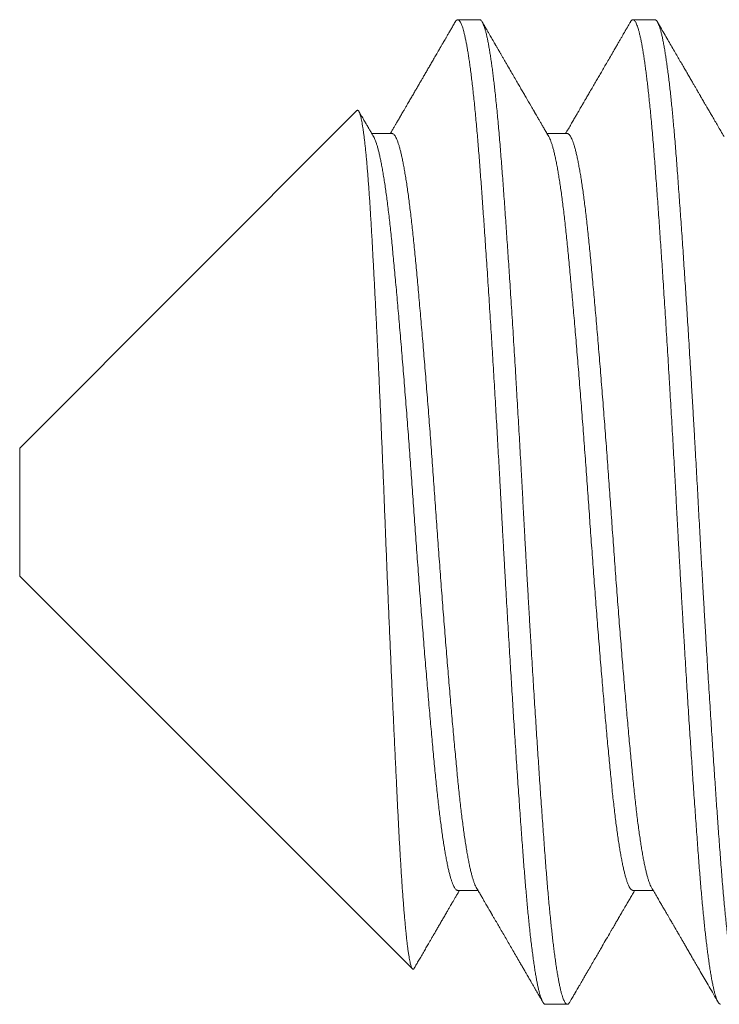
# Model space of a CAD drawing. Extents: x -65 to 68, y -10 to 59.
# Drawn here: x 51 to 51, y -1 to -1 of the extents above; entities that cross this region are included whole.
import ezdxf

# ---------------------------------------------------------------- set-up
doc = ezdxf.new("R2010")
doc.units = 0
doc.header["$MEASUREMENT"] = 0
doc.layers.get('0').update_dxf_attribs({"linetype": 'CONTINUOUS', "lineweight": 15})

msp = doc.modelspace()

# ---------------------------------------------------------------- linework, layer by layer
for p, q in [((51.02201, -0.62096), (51.01507, -0.62096)), ((51.07757, -0.62096), (51.07062, -0.62096)), ((50.98309, -0.64977), (50.87618, -0.75668)), ((50.99423, -0.65704), (50.98782, -0.65704)), ((51.04979, -0.65704), (51.04337, -0.65704)), ((50.87618, -0.79724), (50.87618, -0.75668)), ((50.87618, -0.79724), (51.0007, -0.92176)), ((51.01507, -0.89687), (51.02148, -0.89687)), ((51.07062, -0.89687), (51.07704, -0.89687)), ((51.04285, -0.93296), (51.04979, -0.93296))]:
    msp.add_line(p, q)
for points, knots in [([(51.01425, -0.62168), (51.01401, -0.62209), (51.01355, -0.62288), (51.01289, -0.62402), (51.01229, -0.62505), (51.01175, -0.62599), (51.01126, -0.62682), (51.01084, -0.62755), (51.01047, -0.62818), (51.01017, -0.62871), (51.00992, -0.62914), (51.00973, -0.62947), (51.00958, -0.62972), (51.00946, -0.62993), (51.00934, -0.63013), (51.0092, -0.63038), (51.00903, -0.63066), (51.00885, -0.63099), (51.00863, -0.63135), (51.00822, -0.63206), (51.00762, -0.6331), (51.00687, -0.6344), (51.00614, -0.63564), (51.00546, -0.63683), (51.00477, -0.63801), (51.00413, -0.63911), (51.00352, -0.64016), (51.00293, -0.64117), (51.00232, -0.64223), (51.00167, -0.64335), (51.00098, -0.64453), (51.00027, -0.64576), (50.99953, -0.64702), (50.99886, -0.64818), (50.99828, -0.64918), (50.99781, -0.64999), (50.9974, -0.65069), (50.99705, -0.65129), (50.9968, -0.65172), (50.99663, -0.65201), (50.99651, -0.65222), (50.99635, -0.65249), (50.99613, -0.65287), (50.99583, -0.65339), (50.99545, -0.65405), (50.99499, -0.65484), (50.99445, -0.65577), (50.99401, -0.65652), (50.99376, -0.65696), (50.99371, -0.65704)], [0, 0, 0, 0, 0.035028, 0.067183, 0.096466, 0.122878, 0.146418, 0.167087, 0.184886, 0.199814, 0.211873, 0.221061, 0.228195, 0.232948, 0.238724, 0.245633, 0.253677, 0.262855, 0.273167, 0.284614, 0.322992, 0.361102, 0.394878, 0.428418, 0.461722, 0.49517, 0.522069, 0.550554, 0.580625, 0.612282, 0.645523, 0.68035, 0.716761, 0.752985, 0.778773, 0.80159, 0.821438, 0.838317, 0.852227, 0.858068, 0.863173, 0.87008, 0.880858, 0.895507, 0.914025, 0.936413, 0.962669, 0.992793, 1, 1, 1, 1]), ([(51.04392, -0.65799), (51.04367, -0.65756), (51.04319, -0.65673), (51.04251, -0.65556), (51.0419, -0.65451), (51.04136, -0.65357), (51.0409, -0.6528), (51.04054, -0.65217), (51.04025, -0.65167), (51.04002, -0.65128), (51.03985, -0.65098), (51.03972, -0.65075), (51.03961, -0.65057), (51.03952, -0.65042), (51.03945, -0.6503), (51.03937, -0.65015), (51.03926, -0.64997), (51.0391, -0.64969), (51.03887, -0.6493), (51.03859, -0.64882), (51.03786, -0.64757), (51.03701, -0.64609), (51.03601, -0.64437), (51.03528, -0.64312), (51.03451, -0.6418), (51.03366, -0.64033), (51.03272, -0.63871), (51.03169, -0.63694), (51.0308, -0.6354), (51.03007, -0.63415), (51.02955, -0.63325), (51.02906, -0.6324), (51.02861, -0.63164), (51.02824, -0.63099), (51.02792, -0.63045), (51.02767, -0.63001), (51.02744, -0.62962), (51.02725, -0.62929), (51.02709, -0.62901), (51.02695, -0.62878), (51.02684, -0.62858), (51.02671, -0.62836), (51.02656, -0.6281), (51.02637, -0.62777), (51.02614, -0.62737), (51.02587, -0.6269), (51.02553, -0.62632), (51.02512, -0.62561), (51.02463, -0.62477), (51.02408, -0.62383), (51.02348, -0.62279), (51.02305, -0.62206), (51.02283, -0.62168)], [0, 0, 0, 0, 0.035678, 0.068026, 0.097041, 0.122724, 0.145073, 0.161151, 0.174912, 0.186357, 0.193421, 0.199181, 0.205262, 0.208577, 0.211457, 0.215432, 0.2205, 0.226663, 0.238558, 0.25259, 0.266747, 0.341735, 0.374747, 0.408528, 0.444995, 0.484189, 0.529845, 0.57872, 0.630813, 0.656488, 0.682027, 0.705388, 0.726484, 0.745314, 0.758932, 0.771057, 0.781688, 0.790827, 0.798472, 0.804623, 0.810061, 0.815261, 0.822392, 0.831456, 0.842452, 0.85538, 0.870241, 0.890626, 0.913793, 0.939745, 0.96848, 1, 1, 1, 1]), ([(51.0698, -0.62168), (51.06968, -0.62189), (51.06945, -0.62228), (51.06914, -0.62281), (51.06889, -0.62324), (51.06871, -0.62357), (51.06857, -0.62381), (51.06845, -0.62401), (51.06832, -0.62422), (51.06814, -0.62454), (51.06788, -0.62499), (51.06754, -0.62558), (51.06713, -0.62629), (51.06665, -0.62711), (51.0661, -0.62806), (51.0655, -0.6291), (51.06487, -0.63018), (51.06409, -0.63152), (51.0632, -0.63305), (51.0622, -0.63477), (51.06127, -0.63637), (51.06041, -0.63787), (51.05957, -0.6393), (51.05874, -0.64074), (51.05786, -0.64225), (51.05714, -0.64348), (51.05659, -0.64443), (51.05622, -0.64507), (51.05586, -0.64569), (51.05555, -0.64623), (51.05529, -0.64668), (51.0551, -0.647), (51.05497, -0.64723), (51.05486, -0.64741), (51.05475, -0.64761), (51.05459, -0.64788), (51.05438, -0.64825), (51.05409, -0.64874), (51.05372, -0.64938), (51.05326, -0.65016), (51.05272, -0.6511), (51.05207, -0.65221), (51.05134, -0.65346), (51.05054, -0.65485), (51.04984, -0.65606), (51.0494, -0.6568), (51.04926, -0.65704)], [0, 0, 0, 0, 0.018093, 0.033201, 0.045323, 0.054459, 0.06061, 0.065867, 0.071787, 0.07854, 0.092674, 0.109468, 0.12892, 0.152713, 0.179557, 0.209453, 0.240742, 0.271059, 0.322733, 0.371249, 0.41661, 0.458814, 0.497864, 0.538477, 0.580982, 0.62538, 0.643339, 0.66159, 0.679701, 0.695245, 0.707844, 0.717499, 0.72289, 0.727076, 0.732705, 0.740155, 0.749424, 0.764314, 0.782264, 0.803238, 0.830742, 0.862148, 0.897457, 0.936667, 0.979775, 1, 1, 1, 1]), ([(51.09948, -0.65799), (51.09914, -0.6574), (51.09848, -0.65626), (51.09752, -0.65462), (51.09664, -0.6531), (51.09582, -0.6517), (51.09508, -0.65043), (51.09441, -0.64927), (51.09383, -0.64828), (51.09335, -0.64744), (51.09295, -0.64676), (51.09262, -0.6462), (51.09237, -0.64576), (51.09216, -0.64541), (51.09199, -0.6451), (51.09181, -0.6448), (51.09161, -0.64445), (51.09135, -0.64401), (51.09102, -0.64344), (51.09062, -0.64274), (51.09013, -0.64191), (51.08957, -0.64095), (51.08894, -0.63985), (51.08823, -0.63863), (51.08747, -0.63732), (51.08667, -0.63595), (51.08583, -0.63451), (51.08494, -0.63297), (51.08398, -0.63132), (51.08297, -0.62957), (51.0819, -0.62774), (51.08079, -0.62581), (51.07961, -0.62378), (51.0788, -0.62239), (51.07839, -0.62168)], [0, 0, 0, 0, 0.048611, 0.09386, 0.135745, 0.174265, 0.209417, 0.241202, 0.269618, 0.291637, 0.310425, 0.325873, 0.337978, 0.346823, 0.354812, 0.363069, 0.371926, 0.383898, 0.399504, 0.418746, 0.441623, 0.468137, 0.498288, 0.532075, 0.569502, 0.606126, 0.645673, 0.688143, 0.733536, 0.781853, 0.832155, 0.885279, 0.941227, 1, 1, 1, 1]), ([(50.98837, -0.65799), (50.98823, -0.65774), (50.98796, -0.65729), (50.98759, -0.65665), (50.98728, -0.65611), (50.98702, -0.65567), (50.98682, -0.65532), (50.98667, -0.65507), (50.98657, -0.65489), (50.98649, -0.65475), (50.98635, -0.65452), (50.98615, -0.65417), (50.98585, -0.65365), (50.9855, -0.65306), (50.98512, -0.6524), (50.9847, -0.65167), (50.98424, -0.65089), (50.98392, -0.65033), (50.98374, -0.65004), (50.98373, -0.65002)], [0, 0, 0, 0, 0.091879, 0.171723, 0.239527, 0.295293, 0.339016, 0.370236, 0.389853, 0.405428, 0.423294, 0.475052, 0.539795, 0.617528, 0.697909, 0.788648, 0.889667, 0.992001, 1, 1, 1, 1]), ([(51.00127, -0.92153), (51.00128, -0.9215), (51.00135, -0.9214), (51.00146, -0.92119), (51.00163, -0.9209), (51.00186, -0.9205), (51.00217, -0.91997), (51.00254, -0.91933), (51.00293, -0.91866), (51.00348, -0.91773), (51.00416, -0.91654), (51.00498, -0.91513), (51.00567, -0.91394), (51.00626, -0.91293), (51.00677, -0.91205), (51.00732, -0.9111), (51.00791, -0.9101), (51.00853, -0.90903), (51.00918, -0.9079), (51.00985, -0.90675), (51.01044, -0.90573), (51.01092, -0.90491), (51.01129, -0.90428), (51.01162, -0.90371), (51.01191, -0.90321), (51.01217, -0.90276), (51.01242, -0.90233), (51.01268, -0.90188), (51.01299, -0.90135), (51.01336, -0.90071), (51.0138, -0.89996), (51.01429, -0.89911), (51.01486, -0.89814), (51.0153, -0.89739), (51.01555, -0.89695), (51.0156, -0.89687)], [0, 0, 0, 0, 0.003239, 0.013288, 0.024922, 0.038142, 0.062119, 0.089331, 0.116404, 0.142878, 0.203502, 0.260733, 0.314572, 0.347945, 0.38378, 0.422081, 0.462849, 0.506082, 0.551779, 0.599941, 0.646825, 0.674895, 0.700412, 0.723378, 0.743792, 0.761654, 0.778531, 0.795551, 0.81699, 0.842849, 0.873128, 0.907823, 0.946936, 0.990464, 1, 1, 1, 1]), ([(51.02093, -0.89593), (51.02118, -0.89635), (51.02166, -0.89717), (51.02234, -0.89834), (51.02295, -0.89939), (51.0235, -0.90034), (51.02396, -0.90113), (51.02435, -0.90179), (51.02466, -0.90233), (51.02492, -0.90278), (51.02514, -0.90316), (51.02532, -0.90346), (51.02545, -0.9037), (51.02556, -0.90388), (51.02567, -0.90406), (51.02579, -0.90427), (51.02594, -0.90453), (51.02612, -0.90485), (51.02634, -0.90522), (51.02658, -0.90564), (51.02706, -0.90645), (51.02774, -0.90763), (51.02867, -0.90923), (51.02962, -0.91086), (51.03061, -0.91256), (51.03158, -0.91425), (51.03258, -0.91596), (51.03361, -0.91774), (51.03453, -0.91933), (51.03533, -0.9207), (51.03597, -0.9218), (51.03656, -0.92281), (51.03704, -0.92365), (51.03743, -0.92432), (51.03774, -0.92485), (51.03797, -0.92525), (51.03815, -0.92556), (51.03831, -0.92583), (51.03849, -0.92615), (51.03875, -0.92659), (51.03909, -0.92718), (51.03953, -0.92793), (51.04004, -0.92882), (51.04063, -0.92984), (51.0413, -0.93099), (51.04178, -0.93181), (51.04203, -0.93224)], [0, 0, 0, 0, 0.03524, 0.067416, 0.096527, 0.122572, 0.14555, 0.162355, 0.177029, 0.189573, 0.199985, 0.208267, 0.214416, 0.219494, 0.223712, 0.229416, 0.236605, 0.245279, 0.255439, 0.267086, 0.280213, 0.322831, 0.36427, 0.412061, 0.458178, 0.504588, 0.551099, 0.599961, 0.651175, 0.682456, 0.713612, 0.741668, 0.766405, 0.782711, 0.797165, 0.809768, 0.816328, 0.822728, 0.831415, 0.84273, 0.859627, 0.880249, 0.904597, 0.932671, 0.964472, 1, 1, 1, 1]), ([(51.05061, -0.93224), (51.05076, -0.93197), (51.05105, -0.93148), (51.05144, -0.9308), (51.05177, -0.93024), (51.05202, -0.9298), (51.0522, -0.92949), (51.05232, -0.9293), (51.05239, -0.92918), (51.05244, -0.92907), (51.05251, -0.92897), (51.05263, -0.92875), (51.05284, -0.92839), (51.05315, -0.92787), (51.05352, -0.92721), (51.05398, -0.92643), (51.05451, -0.92552), (51.05509, -0.92451), (51.05571, -0.92345), (51.05647, -0.92215), (51.05734, -0.92064), (51.05832, -0.91896), (51.05923, -0.91738), (51.06008, -0.91592), (51.06105, -0.91425), (51.06219, -0.91229), (51.06321, -0.91053), (51.06396, -0.90924), (51.0644, -0.90849), (51.06481, -0.90778), (51.06517, -0.90716), (51.06545, -0.90668), (51.06566, -0.90632), (51.06582, -0.90604), (51.06599, -0.90574), (51.0662, -0.90538), (51.06646, -0.90494), (51.06677, -0.90441), (51.06714, -0.90376), (51.06759, -0.903), (51.0681, -0.90211), (51.06869, -0.90111), (51.06934, -0.89998), (51.07007, -0.89874), (51.07068, -0.89769), (51.07105, -0.89705), (51.07115, -0.89687)], [0, 0, 0, 0, 0.022536, 0.041703, 0.057502, 0.069932, 0.078994, 0.083752, 0.086593, 0.089287, 0.092315, 0.095677, 0.107657, 0.122595, 0.140488, 0.162941, 0.188787, 0.218026, 0.248648, 0.278317, 0.328917, 0.376467, 0.420967, 0.462418, 0.500864, 0.56259, 0.628414, 0.649947, 0.671885, 0.692657, 0.710129, 0.724291, 0.733351, 0.740401, 0.748462, 0.758636, 0.770923, 0.78576, 0.803982, 0.825606, 0.850634, 0.879063, 0.910894, 0.946124, 0.984753, 1, 1, 1, 1]), ([(51.07649, -0.89593), (51.0768, -0.89645), (51.07739, -0.89747), (51.07824, -0.89894), (51.07904, -0.90031), (51.07977, -0.90157), (51.08045, -0.90273), (51.08106, -0.90378), (51.08161, -0.90473), (51.0821, -0.90557), (51.08252, -0.9063), (51.08289, -0.90693), (51.0832, -0.90746), (51.08344, -0.90788), (51.08363, -0.90821), (51.08377, -0.90845), (51.08388, -0.90864), (51.08397, -0.90879), (51.08406, -0.90895), (51.08421, -0.9092), (51.08442, -0.90957), (51.08471, -0.91007), (51.08506, -0.91067), (51.0855, -0.91142), (51.08601, -0.91231), (51.0866, -0.91332), (51.08724, -0.91442), (51.08793, -0.9156), (51.08866, -0.91686), (51.08943, -0.91819), (51.09025, -0.9196), (51.0912, -0.92123), (51.09228, -0.9231), (51.0935, -0.92521), (51.0948, -0.92744), (51.09617, -0.9298), (51.0971, -0.93141), (51.09758, -0.93224)], [0, 0, 0, 0, 0.043473, 0.084047, 0.121722, 0.156497, 0.18837, 0.217342, 0.243411, 0.266575, 0.286836, 0.304192, 0.318643, 0.330188, 0.338945, 0.345737, 0.350721, 0.354181, 0.358438, 0.364004, 0.374806, 0.388554, 0.405247, 0.424886, 0.450353, 0.47849, 0.508779, 0.541221, 0.575816, 0.612565, 0.651468, 0.692527, 0.747202, 0.805285, 0.866778, 0.931683, 1, 1, 1, 1])]:
    msp.add_open_spline(points, degree=3, knots=knots)
at = {"color": 8}
for points, knots in [([(51.01425, -0.62169), (51.01428, -0.62163), (51.0144, -0.62141), (51.01461, -0.62117), (51.01486, -0.62098), (51.01512, -0.62094), (51.01537, -0.62103), (51.01563, -0.62127), (51.01589, -0.62166), (51.01615, -0.62217), (51.0164, -0.6228), (51.01665, -0.62353), (51.0169, -0.62439), (51.01715, -0.62536), (51.0174, -0.62646), (51.01765, -0.62766), (51.0179, -0.62894), (51.01814, -0.63031), (51.01838, -0.63178), (51.01862, -0.63335), (51.01887, -0.63509), (51.01913, -0.63701), (51.0194, -0.63912), (51.01967, -0.64135), (51.01993, -0.64369), (51.0202, -0.64614), (51.02046, -0.64871), (51.02072, -0.65137), (51.02097, -0.65408), (51.02122, -0.65684), (51.02146, -0.65963), (51.02169, -0.6625), (51.02192, -0.66544), (51.02215, -0.66846), (51.02238, -0.67151), (51.0226, -0.67458), (51.02283, -0.67768), (51.02306, -0.68086), (51.02329, -0.68411), (51.02353, -0.68757), (51.02378, -0.69124), (51.02404, -0.69512), (51.02431, -0.69908), (51.02458, -0.70313), (51.02484, -0.70724), (51.02511, -0.71142), (51.02538, -0.71565), (51.02565, -0.71988), (51.02591, -0.72407), (51.02617, -0.72824), (51.02642, -0.73244), (51.02667, -0.73667), (51.02693, -0.74092), (51.02717, -0.74511), (51.02741, -0.74923), (51.02764, -0.75328), (51.02787, -0.75733), (51.0281, -0.76138), (51.02834, -0.76558), (51.02858, -0.76993), (51.02882, -0.77442), (51.02906, -0.7789), (51.0293, -0.78339), (51.02955, -0.78789), (51.0298, -0.7924), (51.03006, -0.79692), (51.03031, -0.80137), (51.03056, -0.80574), (51.03081, -0.81002), (51.03106, -0.81428), (51.03132, -0.81853), (51.03157, -0.82275), (51.03182, -0.82686), (51.03207, -0.83086), (51.03231, -0.83474), (51.03255, -0.83858), (51.03279, -0.84237), (51.03304, -0.84627), (51.0333, -0.85025), (51.03357, -0.8543), (51.03383, -0.85827), (51.0341, -0.86217), (51.03436, -0.86598), (51.03462, -0.8697), (51.03488, -0.87333), (51.03513, -0.8768), (51.03537, -0.88012), (51.0356, -0.8833), (51.03583, -0.88638), (51.03606, -0.88937), (51.03629, -0.89229), (51.03653, -0.89508), (51.03676, -0.89774), (51.03698, -0.90028), (51.03721, -0.90274), (51.03745, -0.90513), (51.03769, -0.90752), (51.03794, -0.9099), (51.03821, -0.91226), (51.03848, -0.9145), (51.03875, -0.91663), (51.03902, -0.91863), (51.03928, -0.92051), (51.03955, -0.92227), (51.03982, -0.92386), (51.04008, -0.92531), (51.04033, -0.92661), (51.04059, -0.9278), (51.04084, -0.92886), (51.04109, -0.9298), (51.04134, -0.9306), (51.04157, -0.93127), (51.0418, -0.93182), (51.04203, -0.93226), (51.04225, -0.9326), (51.04248, -0.93283), (51.04268, -0.93295), (51.0428, -0.93294), (51.04285, -0.93294)], [0, 0, 0, 0, 0.003547, 0.012906, 0.022216, 0.031476, 0.040755, 0.050085, 0.059462, 0.068881, 0.077473, 0.086095, 0.094741, 0.10341, 0.112098, 0.120802, 0.129019, 0.137244, 0.145474, 0.153706, 0.161937, 0.171119, 0.180291, 0.189451, 0.198593, 0.207715, 0.216812, 0.225879, 0.234915, 0.243468, 0.251985, 0.260463, 0.268899, 0.277308, 0.285753, 0.293753, 0.301788, 0.309854, 0.317949, 0.32607, 0.335162, 0.34428, 0.353419, 0.362575, 0.371746, 0.380926, 0.390112, 0.3993, 0.408028, 0.416751, 0.425464, 0.434165, 0.442849, 0.451514, 0.459663, 0.467788, 0.475888, 0.483959, 0.491999, 0.500932, 0.509819, 0.518668, 0.527549, 0.536477, 0.545446, 0.554455, 0.563499, 0.572123, 0.580772, 0.589443, 0.598133, 0.606838, 0.615554, 0.62378, 0.632011, 0.640243, 0.648473, 0.656699, 0.665872, 0.67503, 0.684172, 0.693293, 0.702388, 0.711455, 0.720488, 0.729486, 0.737999, 0.746473, 0.754905, 0.763315, 0.771764, 0.780255, 0.788295, 0.796366, 0.804465, 0.812591, 0.82074, 0.829858, 0.838998, 0.848156, 0.857327, 0.866507, 0.875693, 0.884881, 0.894065, 0.902787, 0.911499, 0.920199, 0.928881, 0.937544, 0.946183, 0.954305, 0.9624, 0.970466, 0.9785, 0.9865, 0.995386, 1, 1, 1, 1]), ([(51.02201, -0.62098), (51.02206, -0.62097), (51.02218, -0.62096), (51.02239, -0.6211), (51.02264, -0.62136), (51.02289, -0.62176), (51.02315, -0.6223), (51.02341, -0.62297), (51.02367, -0.62377), (51.02393, -0.62471), (51.02419, -0.62577), (51.02445, -0.62693), (51.0247, -0.6282), (51.02496, -0.62959), (51.02521, -0.63109), (51.02547, -0.63271), (51.02572, -0.63442), (51.02597, -0.6362), (51.02621, -0.63804), (51.02645, -0.63997), (51.02669, -0.64201), (51.02694, -0.64421), (51.02719, -0.6466), (51.02745, -0.64918), (51.02771, -0.65186), (51.02797, -0.65464), (51.02822, -0.65751), (51.02847, -0.66047), (51.02871, -0.66351), (51.02895, -0.66658), (51.02919, -0.66969), (51.02942, -0.67283), (51.02966, -0.67607), (51.0299, -0.6794), (51.03014, -0.68281), (51.03038, -0.68625), (51.03062, -0.68969), (51.03085, -0.69314), (51.03109, -0.69665), (51.03133, -0.70023), (51.03158, -0.704), (51.03184, -0.70798), (51.03211, -0.71217), (51.03238, -0.71642), (51.03265, -0.72072), (51.03292, -0.72507), (51.03319, -0.72947), (51.03345, -0.7339), (51.03372, -0.73828), (51.03397, -0.74262), (51.03422, -0.7469), (51.03447, -0.75118), (51.03471, -0.75548), (51.03496, -0.75978), (51.03521, -0.76432), (51.03548, -0.76912), (51.03575, -0.77415), (51.03602, -0.77917), (51.03628, -0.78402), (51.03654, -0.7887), (51.03679, -0.79322), (51.03705, -0.79774), (51.03731, -0.80226), (51.03757, -0.80677), (51.03783, -0.81127), (51.03809, -0.81576), (51.03836, -0.82014), (51.03862, -0.82442), (51.03887, -0.8286), (51.03913, -0.83274), (51.03938, -0.83683), (51.03964, -0.84088), (51.03989, -0.8448), (51.04014, -0.84859), (51.04038, -0.85224), (51.04062, -0.85585), (51.04085, -0.85938), (51.0411, -0.86299), (51.04135, -0.86665), (51.04161, -0.87036), (51.04187, -0.87397), (51.04212, -0.87748), (51.04237, -0.8809), (51.04261, -0.88421), (51.04286, -0.88742), (51.04309, -0.89049), (51.04333, -0.89343), (51.04357, -0.89624), (51.04381, -0.89898), (51.04405, -0.90163), (51.0443, -0.9042), (51.04454, -0.90662), (51.04478, -0.90891), (51.04502, -0.91107), (51.04526, -0.91314), (51.0455, -0.91511), (51.04575, -0.91707), (51.04601, -0.91898), (51.04628, -0.92084), (51.04655, -0.92257), (51.04682, -0.92417), (51.04709, -0.92564), (51.04735, -0.92698), (51.04762, -0.92818), (51.04788, -0.92923), (51.04813, -0.93014), (51.04838, -0.9309), (51.04863, -0.93155), (51.04887, -0.93207), (51.04911, -0.93248), (51.04936, -0.93278), (51.04962, -0.93295), (51.04989, -0.93297), (51.05016, -0.93283), (51.0504, -0.93258), (51.05055, -0.93232), (51.05061, -0.93222)], [0, 0, 0, 0, 0.005031, 0.013918, 0.022852, 0.031827, 0.04084, 0.049889, 0.058968, 0.068075, 0.077205, 0.0859, 0.094609, 0.103328, 0.112055, 0.120785, 0.129516, 0.137744, 0.145967, 0.154181, 0.162383, 0.170571, 0.179689, 0.18878, 0.197843, 0.206872, 0.215864, 0.224816, 0.233724, 0.242584, 0.251003, 0.259465, 0.267967, 0.276506, 0.285079, 0.293682, 0.30182, 0.309979, 0.318157, 0.326352, 0.33456, 0.343732, 0.352914, 0.3621, 0.371287, 0.380471, 0.389648, 0.398813, 0.407963, 0.41664, 0.425296, 0.433927, 0.442532, 0.451105, 0.459645, 0.469661, 0.479622, 0.489533, 0.499487, 0.508422, 0.517399, 0.526414, 0.535464, 0.544545, 0.553653, 0.562784, 0.571934, 0.580644, 0.589365, 0.598092, 0.606822, 0.615553, 0.624279, 0.632501, 0.640713, 0.648913, 0.657098, 0.665266, 0.674356, 0.683417, 0.692445, 0.701435, 0.710385, 0.719291, 0.728149, 0.737012, 0.745478, 0.753983, 0.762526, 0.771102, 0.779709, 0.788343, 0.796505, 0.804686, 0.812883, 0.821093, 0.829313, 0.838494, 0.847681, 0.856868, 0.866052, 0.875228, 0.884392, 0.893541, 0.90267, 0.911324, 0.919953, 0.928555, 0.937125, 0.945661, 0.95416, 0.964124, 0.974036, 0.983986, 0.993992, 1, 1, 1, 1]), ([(51.0698, -0.6217), (51.06985, -0.62161), (51.06999, -0.62136), (51.07022, -0.62112), (51.07049, -0.62095), (51.07075, -0.62095), (51.071, -0.62109), (51.07125, -0.62136), (51.0715, -0.62176), (51.07176, -0.6223), (51.07202, -0.62297), (51.07228, -0.62377), (51.07254, -0.62471), (51.0728, -0.62577), (51.07306, -0.62693), (51.07331, -0.6282), (51.07357, -0.62959), (51.07382, -0.63109), (51.07408, -0.63271), (51.07433, -0.63442), (51.07458, -0.6362), (51.07482, -0.63804), (51.07506, -0.63997), (51.0753, -0.64201), (51.07555, -0.64421), (51.0758, -0.6466), (51.07606, -0.64918), (51.07632, -0.65186), (51.07658, -0.65464), (51.07683, -0.65751), (51.07708, -0.66047), (51.07733, -0.66351), (51.07756, -0.66658), (51.0778, -0.66969), (51.07803, -0.67283), (51.07827, -0.67607), (51.07851, -0.6794), (51.07875, -0.68281), (51.07899, -0.68625), (51.07923, -0.68969), (51.07946, -0.69314), (51.0797, -0.69665), (51.07994, -0.70023), (51.08019, -0.704), (51.08045, -0.70798), (51.08072, -0.71217), (51.08099, -0.71642), (51.08126, -0.72072), (51.08153, -0.72507), (51.0818, -0.72947), (51.08206, -0.7339), (51.08233, -0.73828), (51.08258, -0.74262), (51.08283, -0.7469), (51.08308, -0.75118), (51.08333, -0.75548), (51.08357, -0.75978), (51.08382, -0.76432), (51.08409, -0.76912), (51.08436, -0.77415), (51.08463, -0.77917), (51.08489, -0.78402), (51.08515, -0.7887), (51.0854, -0.79322), (51.08566, -0.79774), (51.08592, -0.80226), (51.08618, -0.80677), (51.08644, -0.81127), (51.08671, -0.81576), (51.08697, -0.82014), (51.08723, -0.82442), (51.08748, -0.8286), (51.08774, -0.83274), (51.088, -0.83683), (51.08825, -0.84088), (51.0885, -0.8448), (51.08875, -0.84859), (51.08899, -0.85224), (51.08923, -0.85585), (51.08947, -0.85938), (51.08971, -0.86299), (51.08996, -0.86665), (51.09022, -0.87036), (51.09048, -0.87397), (51.09073, -0.87748), (51.09098, -0.8809), (51.09123, -0.88421), (51.09147, -0.88742), (51.09171, -0.89049), (51.09194, -0.89343), (51.09218, -0.89624), (51.09242, -0.89898), (51.09266, -0.90163), (51.09291, -0.9042), (51.09315, -0.90662), (51.09339, -0.90891), (51.09363, -0.91107), (51.09387, -0.91314), (51.09411, -0.91511), (51.09436, -0.91707), (51.09462, -0.91898), (51.09489, -0.92084), (51.09516, -0.92257), (51.09543, -0.92417), (51.0957, -0.92564), (51.09596, -0.92698), (51.09623, -0.92818), (51.09649, -0.92923), (51.09675, -0.93014), (51.09699, -0.9309), (51.09724, -0.93155), (51.09748, -0.93207), (51.09772, -0.93248), (51.09797, -0.93277), (51.0982, -0.93294), (51.09834, -0.93294), (51.0984, -0.93294)], [0, 0, 0, 0, 0.0048147, 0.0148277, 0.0247842, 0.0346958, 0.0435836, 0.0525168, 0.061492, 0.0705056, 0.079554, 0.0886335, 0.0977403, 0.1068705, 0.115565, 0.1242737, 0.1329931, 0.1417197, 0.15045, 0.1591805, 0.1674092, 0.1756321, 0.1838461, 0.1920484, 0.2002362, 0.2093535, 0.2184453, 0.2275075, 0.2365366, 0.2455289, 0.2544806, 0.2633884, 0.2722489, 0.2806679, 0.2891298, 0.2976317, 0.3061706, 0.3147435, 0.3233472, 0.3314847, 0.3396439, 0.3478221, 0.3560166, 0.3642244, 0.373397, 0.3825785, 0.3917649, 0.4009521, 0.410136, 0.4193126, 0.4284777, 0.4376273, 0.4463043, 0.4549603, 0.463592, 0.4721962, 0.4807696, 0.4893091, 0.4993257, 0.5092861, 0.519198, 0.5291514, 0.5380865, 0.5470635, 0.5560788, 0.5651287, 0.5742095, 0.5833174, 0.5924485, 0.6015989, 0.6103088, 0.6190291, 0.6277562, 0.6364867, 0.6452171, 0.6539437, 0.6621653, 0.6703776, 0.6785777, 0.6867628, 0.6949299, 0.7040204, 0.7130813, 0.7221088, 0.7310993, 0.7400491, 0.7489549, 0.7578132, 0.7666759, 0.775142, 0.7836477, 0.7921901, 0.8007662, 0.8093728, 0.8180067, 0.8261693, 0.8343504, 0.8425473, 0.850757, 0.8589767, 0.8681585, 0.877345, 0.8865322, 0.8957159, 0.904892, 0.9140564, 0.9232053, 0.9323345, 0.9409882, 0.9496174, 0.9582186, 0.9667888, 0.9753248, 0.9838235, 0.9937878, 1, 1, 1, 1]), ([(51.07757, -0.62097), (51.07759, -0.62096), (51.0777, -0.62095), (51.0779, -0.62106), (51.07818, -0.62133), (51.07846, -0.62179), (51.07874, -0.62238), (51.07901, -0.6231), (51.07927, -0.62393), (51.07953, -0.62489), (51.0798, -0.62599), (51.08006, -0.62722), (51.08033, -0.62859), (51.0806, -0.63009), (51.08087, -0.63169), (51.08113, -0.63339), (51.08138, -0.63518), (51.08164, -0.63707), (51.08189, -0.63908), (51.08215, -0.64119), (51.0824, -0.64336), (51.08264, -0.64559), (51.08287, -0.64786), (51.08311, -0.65021), (51.08334, -0.65264), (51.08358, -0.65525), (51.08382, -0.65803), (51.08407, -0.66101), (51.08431, -0.66406), (51.08456, -0.6672), (51.0848, -0.67044), (51.08504, -0.67377), (51.08529, -0.67721), (51.08554, -0.68069), (51.08579, -0.6842), (51.08604, -0.68773), (51.08629, -0.69135), (51.08654, -0.69504), (51.08679, -0.6988), (51.08704, -0.70256), (51.08728, -0.70631), (51.08753, -0.71004), (51.08777, -0.71381), (51.08801, -0.71764), (51.08826, -0.72165), (51.08852, -0.72586), (51.08879, -0.73026), (51.08906, -0.7347), (51.08932, -0.73916), (51.08959, -0.74365), (51.08985, -0.74815), (51.09011, -0.75267), (51.09036, -0.75712), (51.09061, -0.76149), (51.09085, -0.76578), (51.09108, -0.77006), (51.09132, -0.77432), (51.09154, -0.77858), (51.09177, -0.78276), (51.092, -0.78688), (51.09222, -0.79092), (51.09245, -0.79497), (51.09268, -0.79902), (51.09292, -0.80323), (51.09317, -0.80758), (51.09343, -0.81208), (51.0937, -0.81656), (51.09396, -0.82101), (51.09423, -0.82544), (51.0945, -0.82982), (51.09477, -0.83416), (51.09504, -0.83838), (51.0953, -0.84248), (51.09555, -0.84645), (51.09581, -0.85036), (51.09606, -0.85421), (51.09632, -0.85799), (51.09656, -0.86163), (51.0968, -0.86513), (51.09703, -0.86848), (51.09727, -0.87177), (51.09749, -0.87498), (51.09773, -0.87822), (51.09797, -0.8815), (51.09821, -0.88479), (51.09846, -0.88799), (51.0987, -0.8911), (51.09894, -0.89412), (51.0992, -0.89706), (51.09945, -0.89991), (51.0997, -0.90262), (51.09995, -0.90519), (51.1002, -0.90763), (51.10045, -0.90997), (51.1007, -0.91221), (51.10096, -0.91435), (51.10121, -0.91634), (51.10145, -0.91819), (51.1017, -0.91991), (51.10194, -0.92152), (51.10218, -0.92303), (51.10243, -0.92449), (51.10269, -0.92589), (51.10296, -0.9272), (51.10322, -0.92838), (51.10349, -0.92943), (51.10375, -0.93034), (51.10401, -0.93111), (51.10427, -0.93175), (51.10453, -0.93227), (51.10479, -0.93265), (51.10506, -0.93289), (51.10533, -0.93298), (51.10559, -0.93292), (51.10586, -0.93269), (51.10605, -0.93246), (51.10615, -0.93225), (51.10617, -0.93223)], [0, 0, 0, 0, 0.002371, 0.012313, 0.022312, 0.032364, 0.042464, 0.051518, 0.060603, 0.069714, 0.078848, 0.088001, 0.097168, 0.106347, 0.115531, 0.124262, 0.132992, 0.141717, 0.150434, 0.159139, 0.167829, 0.176005, 0.184162, 0.192297, 0.200408, 0.208491, 0.217476, 0.22642, 0.235319, 0.244173, 0.253042, 0.261958, 0.270917, 0.279916, 0.288502, 0.297117, 0.305758, 0.314423, 0.323107, 0.331807, 0.340022, 0.348246, 0.356475, 0.364707, 0.372938, 0.382121, 0.391296, 0.400459, 0.409605, 0.418731, 0.427834, 0.436908, 0.44595, 0.45451, 0.463036, 0.471523, 0.479969, 0.488377, 0.496813, 0.504805, 0.512832, 0.520891, 0.528979, 0.537095, 0.546181, 0.555293, 0.564428, 0.573581, 0.582749, 0.591928, 0.601113, 0.6103, 0.61903, 0.627754, 0.63647, 0.645174, 0.653862, 0.662531, 0.670685, 0.678816, 0.686922, 0.695, 0.703047, 0.71199, 0.720887, 0.729739, 0.73861, 0.747528, 0.75649, 0.76549, 0.774527, 0.783145, 0.791789, 0.800456, 0.809141, 0.817843, 0.826558, 0.834782, 0.843012, 0.851244, 0.859475, 0.867703, 0.876877, 0.886039, 0.895184, 0.90431, 0.913411, 0.922484, 0.931525, 0.94053, 0.950266, 0.95995, 0.96958, 0.979201, 0.988878, 0.998606, 1, 1, 1, 1]), ([(51.00126, -0.92153), (51.00123, -0.92158), (51.00115, -0.92173), (51.00102, -0.92184), (51.00086, -0.92187), (51.0007, -0.92178), (51.00055, -0.92157), (51.0004, -0.92125), (51.00025, -0.92081), (51.00009, -0.92026), (50.99993, -0.91959), (50.99978, -0.9188), (50.99962, -0.91791), (50.99945, -0.91689), (50.99929, -0.91573), (50.99912, -0.91442), (50.99895, -0.91299), (50.99878, -0.91149), (50.99862, -0.90991), (50.99846, -0.90828), (50.9983, -0.90655), (50.99814, -0.90472), (50.99798, -0.90278), (50.99782, -0.90074), (50.99766, -0.89858), (50.99749, -0.89631), (50.99733, -0.89394), (50.99717, -0.89148), (50.99701, -0.88891), (50.99685, -0.88629), (50.9967, -0.88361), (50.99654, -0.88088), (50.99639, -0.87808), (50.99624, -0.87519), (50.99609, -0.87221), (50.99594, -0.86917), (50.99579, -0.86608), (50.99563, -0.86287), (50.99547, -0.85954), (50.9953, -0.85606), (50.99513, -0.85251), (50.99497, -0.84899), (50.9948, -0.84549), (50.99464, -0.84204), (50.99449, -0.83854), (50.99432, -0.83498), (50.99416, -0.83137), (50.994, -0.8277), (50.99384, -0.82396), (50.99367, -0.82016), (50.99351, -0.81632), (50.99334, -0.81244), (50.99318, -0.80853), (50.99301, -0.80465), (50.99285, -0.80082), (50.9927, -0.79703), (50.99254, -0.79322), (50.99239, -0.7894), (50.99223, -0.78555), (50.99208, -0.78168), (50.99193, -0.77778), (50.99177, -0.77386), (50.99162, -0.76993), (50.99146, -0.76601), (50.9913, -0.76208), (50.99114, -0.75824), (50.99098, -0.75448), (50.99082, -0.75081), (50.99067, -0.74715), (50.99051, -0.74351), (50.99034, -0.73989), (50.99018, -0.73628), (50.99002, -0.73268), (50.98985, -0.7291), (50.98968, -0.72555), (50.98952, -0.72204), (50.98935, -0.71857), (50.98918, -0.71522), (50.98902, -0.71199), (50.98886, -0.70887), (50.98871, -0.7058), (50.98855, -0.70278), (50.98839, -0.69982), (50.98823, -0.6969), (50.98807, -0.69403), (50.98792, -0.69121), (50.98776, -0.68845), (50.9876, -0.68576), (50.98745, -0.68315), (50.98729, -0.68065), (50.98714, -0.67827), (50.98699, -0.676), (50.98683, -0.6738), (50.98667, -0.67169), (50.98652, -0.66967), (50.98635, -0.66771), (50.98619, -0.66584), (50.98602, -0.66405), (50.98586, -0.66235), (50.98569, -0.66075), (50.98552, -0.65925), (50.98535, -0.65789), (50.98519, -0.65665), (50.98503, -0.65554), (50.98487, -0.65451), (50.98471, -0.65359), (50.98455, -0.65275), (50.98439, -0.65201), (50.98423, -0.65136), (50.98407, -0.65082), (50.98391, -0.65037), (50.98375, -0.65003), (50.98359, -0.64979), (50.98343, -0.64966), (50.98328, -0.64964), (50.98317, -0.64968), (50.9831, -0.64976), (50.98309, -0.64978)], [0, 0, 0, 0, 0.004852, 0.014488, 0.024156, 0.033824, 0.042989, 0.052155, 0.061351, 0.070546, 0.079799, 0.089059, 0.09816, 0.107269, 0.116936, 0.126603, 0.136304, 0.146006, 0.154903, 0.163801, 0.172698, 0.181656, 0.190616, 0.199575, 0.208728, 0.217883, 0.227036, 0.236257, 0.245479, 0.2547, 0.263592, 0.272483, 0.281402, 0.29032, 0.299292, 0.308271, 0.317104, 0.325945, 0.335309, 0.344674, 0.354072, 0.363471, 0.372175, 0.380881, 0.389586, 0.398352, 0.40712, 0.415886, 0.424847, 0.433809, 0.44277, 0.451798, 0.460828, 0.469856, 0.478478, 0.487102, 0.495724, 0.504407, 0.51309, 0.521773, 0.530647, 0.539523, 0.548397, 0.55734, 0.566284, 0.575227, 0.583739, 0.592253, 0.600766, 0.609339, 0.617915, 0.626489, 0.635257, 0.644027, 0.652795, 0.66163, 0.670467, 0.679303, 0.687651, 0.696001, 0.704349, 0.712755, 0.721162, 0.729568, 0.738158, 0.746748, 0.755338, 0.76399, 0.772645, 0.781297, 0.789617, 0.797937, 0.806257, 0.814637, 0.823019, 0.8314, 0.839975, 0.848551, 0.857126, 0.865768, 0.874412, 0.883054, 0.891128, 0.899204, 0.907277, 0.915407, 0.923539, 0.931669, 0.939976, 0.948284, 0.956591, 0.964959, 0.973329, 0.981697, 0.989771, 0.997846, 1, 1, 1, 1]), ([(50.98837, -0.65799), (50.98837, -0.658), (50.98847, -0.65815), (50.98867, -0.65857), (50.98897, -0.65926), (50.98927, -0.66011), (50.98957, -0.66109), (50.98988, -0.6622), (50.99018, -0.66343), (50.99048, -0.66478), (50.99078, -0.66625), (50.99109, -0.66786), (50.99139, -0.6696), (50.9917, -0.67148), (50.992, -0.67347), (50.99231, -0.67558), (50.99261, -0.6778), (50.9929, -0.68012), (50.9932, -0.68253), (50.99349, -0.68504), (50.99377, -0.68764), (50.99405, -0.69032), (50.99433, -0.69308), (50.9946, -0.69593), (50.99488, -0.69885), (50.99516, -0.70185), (50.99545, -0.70495), (50.99574, -0.70816), (50.99604, -0.71148), (50.99634, -0.71491), (50.99665, -0.71842), (50.99695, -0.722), (50.99726, -0.72565), (50.99757, -0.72936), (50.99788, -0.73313), (50.99818, -0.73694), (50.99849, -0.74079), (50.9988, -0.74468), (50.9991, -0.7486), (50.9994, -0.75251), (50.99969, -0.75642), (50.99998, -0.76031), (51.00027, -0.7642), (51.00055, -0.76812), (51.00083, -0.77205), (51.00111, -0.77599), (51.00139, -0.77993), (51.00167, -0.78388), (51.00195, -0.78784), (51.00224, -0.79181), (51.00254, -0.79578), (51.00283, -0.79974), (51.00313, -0.80369), (51.00344, -0.80761), (51.00374, -0.81151), (51.00405, -0.81536), (51.00435, -0.81914), (51.00465, -0.82286), (51.00495, -0.82652), (51.00526, -0.83015), (51.00556, -0.83374), (51.00587, -0.83729), (51.00617, -0.84076), (51.00647, -0.84414), (51.00677, -0.84744), (51.00706, -0.85064), (51.00735, -0.85375), (51.00764, -0.85676), (51.00792, -0.85966), (51.00819, -0.86246), (51.00847, -0.86517), (51.00875, -0.86779), (51.00903, -0.8703), (51.00932, -0.87272), (51.00961, -0.87504), (51.0099, -0.87727), (51.0102, -0.87942), (51.01051, -0.88147), (51.01081, -0.8834), (51.01112, -0.88522), (51.01143, -0.88691), (51.01174, -0.88847), (51.01205, -0.88991), (51.01235, -0.89121), (51.01266, -0.89238), (51.01296, -0.89341), (51.01326, -0.89431), (51.01356, -0.89507), (51.01385, -0.8957), (51.01414, -0.89618), (51.01442, -0.89655), (51.0147, -0.89677), (51.01491, -0.89688), (51.01504, -0.89686), (51.01507, -0.89686)], [0, 0, 0, 0, 0.000416, 0.011488, 0.022605, 0.033759, 0.044944, 0.056155, 0.067184, 0.078225, 0.089272, 0.100318, 0.111582, 0.122834, 0.134065, 0.14527, 0.156442, 0.167576, 0.178664, 0.189677, 0.200634, 0.211528, 0.222363, 0.233236, 0.243977, 0.254775, 0.265623, 0.276517, 0.287674, 0.298867, 0.310088, 0.321332, 0.332592, 0.343862, 0.355134, 0.366379, 0.377613, 0.388831, 0.400025, 0.411191, 0.422122, 0.433013, 0.443858, 0.454652, 0.465607, 0.476498, 0.487359, 0.498283, 0.50927, 0.520312, 0.531405, 0.542518, 0.553669, 0.564852, 0.576061, 0.587289, 0.59833, 0.609376, 0.620423, 0.631463, 0.642716, 0.653949, 0.665156, 0.676332, 0.687468, 0.698561, 0.709603, 0.720564, 0.731464, 0.742302, 0.753169, 0.764101, 0.774894, 0.785739, 0.79663, 0.807562, 0.818751, 0.829971, 0.841213, 0.852472, 0.863741, 0.875014, 0.886283, 0.897519, 0.908738, 0.919935, 0.931103, 0.942235, 0.953129, 0.963978, 0.974775, 0.985516, 0.996412, 1, 1, 1, 1]), ([(50.99423, -0.65705), (50.99431, -0.65705), (50.99448, -0.65707), (50.99475, -0.65724), (50.99503, -0.65754), (50.99532, -0.65798), (50.99562, -0.65856), (50.99591, -0.65927), (50.99621, -0.66011), (50.99652, -0.66109), (50.99682, -0.6622), (50.99712, -0.66343), (50.99742, -0.66478), (50.99773, -0.66625), (50.99803, -0.66786), (50.99834, -0.6696), (50.99864, -0.67148), (50.99895, -0.67347), (50.99925, -0.67558), (50.99955, -0.6778), (50.99985, -0.68012), (51.00014, -0.68253), (51.00043, -0.68504), (51.00072, -0.68764), (51.001, -0.69032), (51.00127, -0.69308), (51.00155, -0.69593), (51.00183, -0.69885), (51.00211, -0.70185), (51.0024, -0.70495), (51.00269, -0.70816), (51.00298, -0.71148), (51.00329, -0.71491), (51.00359, -0.71842), (51.0039, -0.722), (51.0042, -0.72565), (51.00451, -0.72936), (51.00482, -0.73313), (51.00513, -0.73694), (51.00543, -0.74079), (51.00574, -0.74468), (51.00604, -0.7486), (51.00634, -0.75251), (51.00664, -0.75642), (51.00693, -0.76031), (51.00721, -0.7642), (51.0075, -0.76812), (51.00778, -0.77205), (51.00806, -0.77599), (51.00833, -0.77993), (51.00861, -0.78388), (51.0089, -0.78784), (51.00919, -0.79181), (51.00948, -0.79578), (51.00978, -0.79974), (51.01008, -0.80369), (51.01038, -0.80761), (51.01069, -0.81151), (51.01099, -0.81536), (51.01129, -0.81914), (51.0116, -0.82286), (51.0119, -0.82652), (51.0122, -0.83015), (51.01251, -0.83374), (51.01281, -0.83729), (51.01311, -0.84076), (51.01342, -0.84414), (51.01371, -0.84744), (51.01401, -0.85064), (51.0143, -0.85375), (51.01458, -0.85676), (51.01486, -0.85966), (51.01514, -0.86246), (51.01541, -0.86517), (51.01569, -0.86779), (51.01598, -0.8703), (51.01626, -0.87272), (51.01655, -0.87504), (51.01685, -0.87727), (51.01715, -0.87942), (51.01745, -0.88147), (51.01776, -0.8834), (51.01807, -0.88522), (51.01837, -0.88691), (51.01868, -0.88847), (51.01899, -0.88991), (51.0193, -0.89121), (51.0196, -0.89238), (51.01991, -0.89341), (51.02021, -0.89431), (51.0205, -0.89507), (51.02075, -0.8956), (51.02089, -0.89583), (51.02093, -0.89591)], [0, 0, 0, 0, 0.009127, 0.020057, 0.031048, 0.042095, 0.053168, 0.064284, 0.075438, 0.086624, 0.097835, 0.108863, 0.119904, 0.130951, 0.141997, 0.153262, 0.164513, 0.175744, 0.186949, 0.198121, 0.209255, 0.220343, 0.231356, 0.242313, 0.253207, 0.264042, 0.274915, 0.285656, 0.296453, 0.307302, 0.318196, 0.329353, 0.340545, 0.351767, 0.363011, 0.374271, 0.38554, 0.396813, 0.408057, 0.419291, 0.430509, 0.441704, 0.452869, 0.4638, 0.474691, 0.485536, 0.49633, 0.507285, 0.518176, 0.529037, 0.539962, 0.550948, 0.56199, 0.573083, 0.584196, 0.595347, 0.60653, 0.617739, 0.628967, 0.640008, 0.651054, 0.6621, 0.673141, 0.684393, 0.695627, 0.706834, 0.718009, 0.729146, 0.740238, 0.75128, 0.762242, 0.773142, 0.783979, 0.794846, 0.805778, 0.816572, 0.827417, 0.838308, 0.849239, 0.860429, 0.871648, 0.88289, 0.894149, 0.905418, 0.916691, 0.92796, 0.939196, 0.950415, 0.961612, 0.97278, 0.983912, 0.994806, 1, 1, 1, 1]), ([(51.04392, -0.658), (51.04399, -0.65812), (51.04416, -0.6584), (51.04442, -0.65901), (51.04472, -0.65981), (51.04503, -0.66075), (51.04533, -0.66181), (51.04564, -0.66302), (51.04594, -0.66435), (51.04625, -0.66582), (51.04656, -0.6674), (51.04686, -0.6691), (51.04716, -0.6709), (51.04746, -0.67282), (51.04776, -0.67486), (51.04806, -0.67702), (51.04836, -0.67931), (51.04865, -0.6817), (51.04894, -0.68418), (51.04923, -0.68675), (51.04951, -0.68941), (51.04979, -0.69215), (51.05007, -0.69497), (51.05035, -0.6979), (51.05063, -0.70093), (51.05092, -0.70406), (51.05122, -0.70726), (51.05151, -0.71053), (51.05181, -0.71387), (51.0521, -0.71728), (51.0524, -0.72079), (51.05271, -0.72439), (51.05302, -0.72808), (51.05333, -0.73183), (51.05363, -0.73564), (51.05394, -0.73948), (51.05425, -0.74337), (51.05455, -0.74728), (51.05485, -0.75121), (51.05515, -0.75516), (51.05545, -0.75912), (51.05574, -0.76309), (51.05603, -0.76702), (51.05631, -0.77093), (51.05658, -0.7748), (51.05685, -0.77866), (51.05713, -0.78255), (51.05741, -0.78648), (51.0577, -0.79045), (51.05799, -0.79442), (51.05829, -0.79839), (51.05859, -0.80235), (51.05889, -0.80629), (51.05919, -0.81021), (51.0595, -0.81409), (51.05981, -0.81793), (51.06011, -0.82173), (51.06042, -0.82548), (51.06073, -0.82914), (51.06103, -0.83273), (51.06133, -0.83622), (51.06163, -0.83964), (51.06193, -0.84301), (51.06222, -0.84632), (51.06252, -0.84956), (51.06281, -0.8527), (51.0631, -0.85574), (51.06338, -0.85868), (51.06366, -0.86153), (51.06393, -0.86427), (51.06421, -0.86693), (51.0645, -0.86951), (51.06479, -0.87199), (51.06508, -0.87438), (51.06538, -0.87666), (51.06567, -0.87882), (51.06597, -0.88086), (51.06627, -0.88279), (51.06657, -0.88462), (51.06688, -0.88634), (51.06719, -0.88795), (51.0675, -0.88943), (51.0678, -0.89078), (51.06811, -0.892), (51.06842, -0.89308), (51.06872, -0.89403), (51.06902, -0.89484), (51.06931, -0.89551), (51.06961, -0.89605), (51.0699, -0.89646), (51.07018, -0.89672), (51.07042, -0.89686), (51.07057, -0.89686), (51.07062, -0.89686)], [0, 0, 0, 0, 0.007704, 0.01883, 0.029997, 0.041197, 0.0524, 0.063624, 0.074862, 0.086109, 0.097356, 0.108398, 0.119429, 0.130443, 0.141433, 0.152617, 0.163764, 0.174869, 0.185924, 0.196924, 0.207864, 0.218738, 0.229589, 0.240505, 0.251481, 0.262512, 0.273591, 0.284515, 0.295474, 0.306463, 0.317475, 0.328731, 0.339998, 0.35127, 0.362541, 0.373804, 0.385052, 0.39628, 0.407456, 0.418598, 0.4297, 0.440757, 0.451762, 0.462514, 0.473207, 0.483846, 0.494531, 0.505496, 0.51652, 0.527596, 0.538719, 0.549882, 0.56108, 0.572305, 0.583528, 0.594765, 0.606011, 0.617259, 0.628502, 0.639534, 0.650549, 0.661541, 0.672504, 0.683654, 0.694763, 0.705822, 0.716828, 0.727773, 0.738653, 0.749522, 0.760432, 0.771404, 0.78243, 0.793506, 0.804625, 0.815582, 0.826569, 0.83758, 0.848609, 0.859876, 0.871148, 0.882419, 0.893683, 0.904933, 0.916163, 0.927365, 0.93851, 0.949616, 0.960677, 0.971687, 0.982639, 0.993336, 1, 1, 1, 1]), ([(51.04979, -0.65706), (51.04984, -0.65705), (51.04997, -0.65704), (51.05021, -0.65717), (51.05049, -0.65742), (51.05078, -0.65782), (51.05107, -0.65835), (51.05137, -0.65901), (51.05167, -0.65981), (51.05197, -0.66075), (51.05228, -0.66181), (51.05258, -0.66302), (51.05289, -0.66435), (51.0532, -0.66582), (51.0535, -0.6674), (51.05381, -0.6691), (51.05411, -0.6709), (51.05441, -0.67282), (51.05471, -0.67486), (51.055, -0.67702), (51.0553, -0.67931), (51.0556, -0.6817), (51.05589, -0.68418), (51.05618, -0.68675), (51.05646, -0.68941), (51.05673, -0.69215), (51.05701, -0.69497), (51.05729, -0.6979), (51.05758, -0.70093), (51.05787, -0.70406), (51.05816, -0.70726), (51.05845, -0.71053), (51.05875, -0.71387), (51.05905, -0.71728), (51.05935, -0.72079), (51.05965, -0.72439), (51.05996, -0.72808), (51.06027, -0.73183), (51.06058, -0.73564), (51.06089, -0.73948), (51.06119, -0.74337), (51.0615, -0.74728), (51.0618, -0.75121), (51.0621, -0.75516), (51.06239, -0.75912), (51.06269, -0.76309), (51.06297, -0.76702), (51.06325, -0.77093), (51.06353, -0.7748), (51.0638, -0.77866), (51.06407, -0.78255), (51.06436, -0.78648), (51.06464, -0.79045), (51.06494, -0.79442), (51.06523, -0.79839), (51.06553, -0.80235), (51.06583, -0.80629), (51.06614, -0.81021), (51.06644, -0.81409), (51.06675, -0.81793), (51.06706, -0.82173), (51.06737, -0.82548), (51.06767, -0.82914), (51.06798, -0.83273), (51.06827, -0.83622), (51.06857, -0.83964), (51.06887, -0.84301), (51.06917, -0.84632), (51.06946, -0.84956), (51.06975, -0.8527), (51.07004, -0.85574), (51.07032, -0.85868), (51.0706, -0.86153), (51.07088, -0.86427), (51.07116, -0.86693), (51.07144, -0.86951), (51.07173, -0.87199), (51.07203, -0.87438), (51.07232, -0.87666), (51.07262, -0.87882), (51.07292, -0.88086), (51.07322, -0.88279), (51.07352, -0.88462), (51.07382, -0.88634), (51.07413, -0.88795), (51.07444, -0.88943), (51.07475, -0.89078), (51.07506, -0.892), (51.07536, -0.89308), (51.07566, -0.89403), (51.07596, -0.89483), (51.07624, -0.89547), (51.07641, -0.89578), (51.07649, -0.89591)], [0, 0, 0, 0, 0.005395, 0.016303, 0.027273, 0.038302, 0.049382, 0.060509, 0.071675, 0.082875, 0.094078, 0.105302, 0.11654, 0.127787, 0.139034, 0.150076, 0.161107, 0.172121, 0.183111, 0.194295, 0.205442, 0.216546, 0.227602, 0.238602, 0.249542, 0.260416, 0.271266, 0.282182, 0.293158, 0.304189, 0.315269, 0.326192, 0.337151, 0.34814, 0.359153, 0.370408, 0.381675, 0.392947, 0.404218, 0.415481, 0.42673, 0.437957, 0.449133, 0.460275, 0.471377, 0.482434, 0.493439, 0.504192, 0.514884, 0.525523, 0.536208, 0.547173, 0.558197, 0.569273, 0.580396, 0.591559, 0.602757, 0.613982, 0.625204, 0.636442, 0.647688, 0.658936, 0.670179, 0.68121, 0.692225, 0.703217, 0.71418, 0.725331, 0.736439, 0.747499, 0.758504, 0.76945, 0.780329, 0.791198, 0.802109, 0.81308, 0.824107, 0.835182, 0.846301, 0.857258, 0.868245, 0.879256, 0.890285, 0.901552, 0.912824, 0.924095, 0.935359, 0.946609, 0.957839, 0.969041, 0.980186, 0.991292, 1, 1, 1, 1])]:
    msp.add_open_spline(points, degree=3, knots=knots, dxfattribs=at)

doc.saveas('drawing.dxf')
